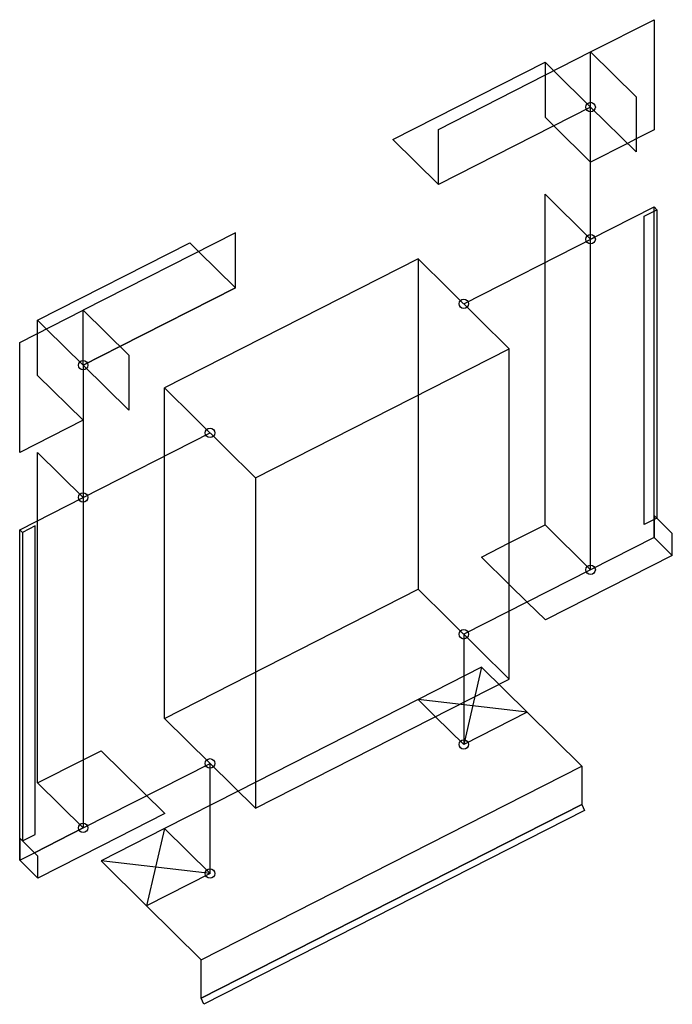
# Model space of a CAD drawing. Units: millimetres. Extents: x -203 to 215, y -443 to 188.
import ezdxf

# ---------------------------------------------------------------- set-up
doc = ezdxf.new("R2010")
doc.units = ezdxf.units.MM

msp = doc.modelspace()

# ---------------------------------------------------------------- linework, layer by layer
for p, q in [((162.45, 167.34), (203.07, 188.01)), ((203.07, 188.01), (203.07, 117.46)), ((64.98, 117.73), (162.45, 167.34)), ((162.45, 132.06), (162.45, 167.34)), ((162.45, 167.34), (191.62, 138.55)), ((35.82, 111.24), (133.29, 160.84)), ((133.29, 160.84), (138.87, 155.33)), ((138.87, 155.33), (133.29, 160.84)), ((133.29, 160.84), (133.29, 125.57)), ((162.45, 132.06), (138.87, 155.33)), ((138.87, 155.33), (162.45, 132.06)), ((191.62, 138.55), (191.62, 103.28)), ((162.45, 132.06), (64.98, 82.46)), ((162.45, 132.06), (64.98, 82.46)), ((162.45, 96.79), (162.45, 132.06)), ((191.62, 103.28), (162.45, 132.06)), ((162.45, 47.4), (162.45, 132.06)), ((133.29, 125.57), (138.87, 120.06)), ((138.87, 120.06), (162.45, 96.79)), ((64.98, 82.46), (64.98, 117.73)), ((203.07, 117.46), (191.62, 111.63)), ((64.98, 82.46), (35.82, 111.24)), ((186.03, 108.79), (162.45, 96.79)), ((191.62, 111.63), (186.03, 108.79)), ((133.29, -135.46), (133.29, 76.19)), ((133.29, 76.19), (162.45, 47.4)), ((162.45, 47.4), (203.07, 68.07)), ((196.69, 62.21), (204.82, 66.34)), ((203.12, 65.45), (203.07, 68.07)), ((203.07, 68.07), (204.82, 66.34)), ((203.12, -132.06), (203.12, 65.45)), ((204.82, 66.34), (204.82, -131.19)), ((196.69, -135.33), (196.69, 62.21)), ((-64.98, 51.59), (-162.45, 1.98)), ((-64.98, 16.31), (-64.98, 51.59)), ((-191.62, -4.51), (-94.15, 45.1)), ((-94.15, 45.1), (-88.56, 39.59)), ((81.23, 6.06), (165.15, 48.78)), ((162.45, -164.25), (162.45, 47.4)), ((-88.56, 39.59), (-64.98, 16.31)), ((52.06, 34.85), (-110.39, -47.83)), ((110.39, -22.72), (52.06, 34.85)), ((52.06, 34.85), (52.06, -176.8)), ((-64.98, 16.31), (-138.87, -21.29)), ((-138.87, -21.29), (-64.98, 16.31)), ((-203.07, -18.69), (-162.45, 1.98)), ((-162.45, -33.29), (-162.45, 1.98)), ((-162.45, 1.98), (-133.29, -26.8)), ((-191.62, -12.86), (-191.62, -4.51)), ((-191.62, -4.51), (-186.03, -10.02)), ((-186.03, -10.02), (-191.62, -4.51)), ((-162.45, -33.29), (-186.03, -10.02)), ((-186.03, -10.02), (-162.45, -33.29)), ((-203.07, -89.24), (-203.07, -18.69)), ((-191.62, -39.78), (-191.62, -12.86)), ((-138.87, -21.29), (-162.45, -33.29)), ((-162.45, -33.29), (-138.87, -21.29)), ((-52.06, -105.4), (110.39, -22.72)), ((110.39, -234.37), (110.39, -22.72)), ((-133.29, -26.8), (-133.29, -62.08)), ((-133.29, -62.08), (-162.45, -33.29)), ((-162.45, -33.29), (-162.45, -117.95)), ((-162.45, -68.57), (-191.62, -39.78)), ((-110.39, -259.48), (-110.39, -47.83)), ((-110.39, -47.83), (-52.06, -105.4)), ((-162.45, -68.57), (-203.07, -89.24)), ((-162.45, -117.95), (-81.23, -76.61)), ((-191.62, -132.79), (-191.62, -89.17)), ((-191.62, -89.17), (-162.45, -117.95)), ((-52.06, -105.4), (-52.06, -317.05)), ((-203.07, -138.62), (-162.45, -117.95)), ((-162.45, -117.95), (-162.45, -329.6)), ((204.82, -131.19), (196.69, -135.33)), ((204.82, -131.19), (203.07, -129.47)), ((203.07, -129.47), (203.07, -132.09)), ((204.82, -131.19), (203.07, -129.47)), ((203.07, -129.47), (203.12, -132.06)), ((203.07, -132.09), (203.12, -143.55)), ((203.12, -143.55), (203.07, -132.09)), ((203.07, -132.09), (203.07, -143.58)), ((214.73, -140.98), (204.82, -131.19)), ((-203.07, -138.62), (-201.32, -140.35)), ((-203.07, -350.27), (-203.07, -138.62)), ((-193.19, -136.21), (-201.32, -140.35)), ((-193.19, -333.75), (-193.19, -136.21)), ((-191.62, -300.82), (-191.62, -132.79)), ((110.39, -147.12), (133.29, -135.46)), ((133.29, -135.46), (162.45, -164.25)), ((162.45, -164.25), (133.29, -135.46)), ((-201.32, -140.35), (-201.32, -337.89)), ((203.12, -143.55), (162.45, -164.25)), ((203.07, -143.58), (214.73, -155.09)), ((203.07, -143.58), (214.73, -155.09)), ((214.73, -155.09), (214.73, -140.98)), ((92.68, -156.13), (110.39, -147.12)), ((110.39, -173.62), (92.68, -156.13)), ((214.73, -155.09), (133.51, -196.43)), ((162.45, -164.25), (81.23, -205.59)), ((121.84, -184.92), (110.39, -173.62)), ((-110.39, -259.48), (52.06, -176.8)), ((52.06, -176.8), (110.39, -234.37)), ((133.51, -196.43), (121.84, -184.92)), ((81.23, -205.59), (81.23, -276.13)), ((92.68, -226.68), (52.06, -247.35)), ((92.68, -226.68), (81.23, -276.13)), ((92.68, -226.68), (121.84, -255.47)), ((-52.06, -317.05), (110.39, -234.37)), ((52.06, -247.35), (-63.23, -306.03)), ((63.23, -258.37), (52.06, -247.35)), ((121.84, -255.47), (52.06, -247.35)), ((81.23, -276.13), (63.23, -258.37)), ((121.84, -255.47), (81.23, -276.13)), ((156.84, -290.01), (121.84, -255.47)), ((-52.06, -317.05), (-110.39, -259.48)), ((-162.45, -285.97), (-151, -280.15)), ((-151, -280.15), (-110.17, -320.44)), ((-191.62, -300.82), (-162.45, -285.97)), ((-162.45, -329.6), (-81.23, -288.26)), ((-86.84, -414.02), (156.84, -290.01)), ((-81.23, -358.81), (-81.23, -288.26)), ((156.84, -290.01), (156.84, -314.7)), ((-162.45, -329.6), (-191.62, -300.82)), ((-162.45, -329.6), (-191.62, -300.82)), ((-63.23, -306.03), (-110.39, -330.03)), ((156.84, -314.7), (-86.84, -438.71)), ((-86.84, -438.71), (156.84, -314.7)), ((156.84, -314.7), (158.59, -318.54)), ((-110.17, -320.44), (-150.79, -341.11)), ((158.59, -318.54), (-85.09, -442.56)), ((-201.32, -337.89), (-193.19, -333.75)), ((-162.45, -329.6), (-193.63, -345.47)), ((-193.63, -345.47), (-162.45, -329.6)), ((-110.39, -330.03), (-151, -350.7)), ((-110.39, -330.03), (-121.84, -379.48)), ((-110.39, -330.03), (-81.23, -358.81)), ((-203.07, -336.16), (-203.07, -350.27)), ((-201.32, -337.89), (-203.01, -336.22)), ((-191.4, -347.67), (-203.01, -336.22)), ((-203.01, -336.22), (-203.01, -350.33)), ((-203.07, -350.27), (-193.63, -345.47)), ((-150.79, -341.11), (-191.4, -361.78)), ((-203.07, -350.27), (-191.4, -361.78)), ((-191.4, -361.78), (-203.07, -350.27)), ((-191.4, -361.78), (-191.4, -347.67)), ((-151, -350.7), (-121.84, -379.48)), ((-81.23, -358.81), (-151, -350.7)), ((-81.23, -358.81), (-121.84, -379.48)), ((-121.84, -379.48), (-86.84, -414.02)), ((-86.84, -438.71), (-86.84, -414.02)), ((-85.09, -442.56), (-86.84, -438.71))]:
    msp.add_line(p, q)
for centre in [(162.45, 132.06), (162.45, 47.4), (81.23, 6.06), (-162.45, -33.29), (-81.23, -76.61), (-162.45, -117.95), (162.45, -164.25), (81.23, -205.59), (81.23, -276.13), (-81.23, -288.26), (-162.45, -329.6), (-81.23, -358.81)]:
    msp.add_circle(centre, 3.03)

doc.saveas('drawing.dxf')
